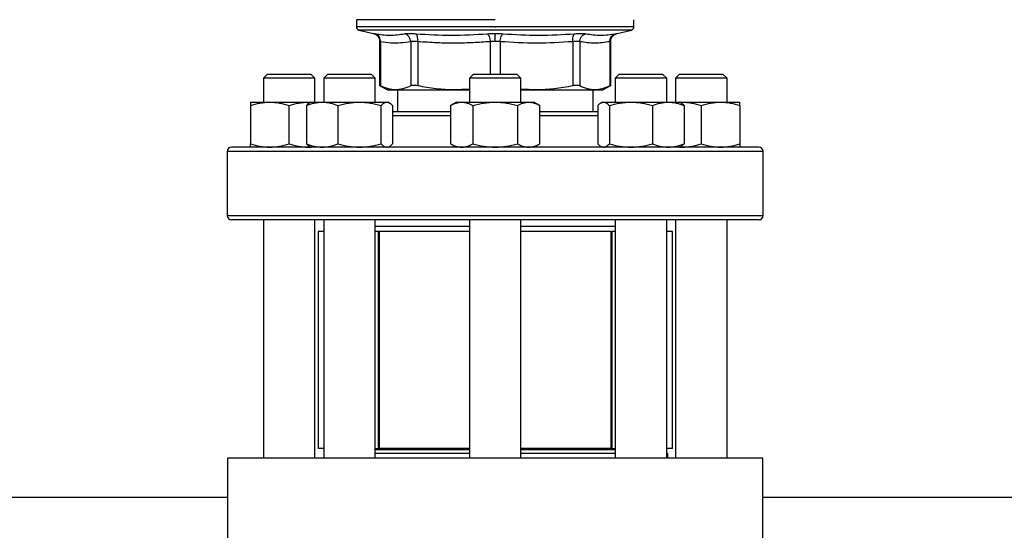
# Model space of a CAD drawing. Units: inches. Extents: x 0.4 to 10.6, y 0.4 to 8.1.
# Drawn here: x 6.8 to 7.2, y 6.3 to 6.5 of the extents above; entities that cross this region are included whole.
import ezdxf

# ---------------------------------------------------------------- set-up
doc = ezdxf.new("R2010")
doc.units = ezdxf.units.IN
doc.header["$MEASUREMENT"] = 0

msp = doc.modelspace()

# ---------------------------------------------------------------- linework, layer by layer
at = {"color": 7, "linetype": 'Continuous', "lineweight": 25}
for p, q in [((6.95418, 6.47271), (6.95418, 6.46981)), ((7.01028, 6.47271), (6.95418, 6.47271)), ((7.01028, 6.46981), (7.01049, 6.46981)), ((7.06638, 6.46981), (7.06638, 6.47271)), ((6.95519, 6.46853), (6.96102, 6.46717)), ((7.05954, 6.46717), (7.06537, 6.46853)), ((6.96355, 6.46398), (6.96355, 6.44597)), ((6.96395, 6.46384), (6.96395, 6.44598)), ((6.9761, 6.46384), (6.9761, 6.44598)), ((6.97894, 6.46384), (6.97894, 6.44598)), ((7.04162, 6.46384), (7.04162, 6.44598)), ((7.04446, 6.46384), (7.04446, 6.44598)), ((7.05661, 6.46384), (7.05661, 6.44598)), ((7.05701, 6.44597), (7.05701, 6.46397)), ((6.9182, 6.45074), (6.91653, 6.44908)), ((6.9182, 6.45074), (6.9357, 6.45074)), ((6.93736, 6.44908), (6.9357, 6.45074)), ((6.94261, 6.45074), (6.94094, 6.44908)), ((6.94261, 6.45074), (6.96011, 6.45074)), ((6.96177, 6.44908), (6.96011, 6.45074)), ((7.00153, 6.45074), (6.99986, 6.44908)), ((7.00153, 6.45074), (7.01903, 6.45074)), ((7.0207, 6.44908), (7.01903, 6.45074)), ((7.06046, 6.45074), (7.05879, 6.44908)), ((7.06046, 6.45074), (7.07796, 6.45074)), ((7.07962, 6.44908), (7.07796, 6.45074)), ((7.08486, 6.45074), (7.0832, 6.44908)), ((7.08486, 6.45074), (7.08743, 6.45074)), ((7.08743, 6.45074), (7.10236, 6.45074)), ((7.10403, 6.44908), (7.10236, 6.45074)), ((6.91653, 6.44908), (6.91653, 6.43943)), ((6.93736, 6.44908), (6.91653, 6.44908)), ((6.93736, 6.43943), (6.93736, 6.44908)), ((6.94094, 6.44908), (6.94094, 6.43943)), ((6.96177, 6.44908), (6.94094, 6.44908)), ((6.96177, 6.43943), (6.96177, 6.44908)), ((6.96355, 6.44619), (6.96671, 6.44436)), ((6.99986, 6.44908), (6.99986, 6.43943)), ((7.0207, 6.44908), (6.99986, 6.44908)), ((7.0207, 6.43943), (7.0207, 6.44908)), ((7.05385, 6.44436), (7.05701, 6.44619)), ((7.05879, 6.44908), (7.05879, 6.43943)), ((7.07962, 6.44908), (7.05879, 6.44908)), ((7.07962, 6.43943), (7.07962, 6.44908)), ((7.0832, 6.44908), (7.0832, 6.43943)), ((7.08625, 6.44908), (7.0832, 6.44908)), ((7.10403, 6.44908), (7.08625, 6.44908)), ((7.10403, 6.43943), (7.10403, 6.44908)), ((6.96671, 6.44436), (6.97003, 6.44436)), ((6.97003, 6.44436), (6.99361, 6.44436)), ((6.97071, 6.44436), (6.97071, 6.43554)), ((6.99986, 6.44471), (6.99361, 6.44436)), ((6.99361, 6.44436), (6.99986, 6.44436)), ((7.02695, 6.44436), (7.0207, 6.44471)), ((7.0207, 6.44436), (7.02695, 6.44436)), ((7.02695, 6.44436), (7.05053, 6.44436)), ((7.04985, 6.43554), (7.04985, 6.44436)), ((7.05053, 6.44436), (7.05385, 6.44436)), ((6.91132, 6.43943), (6.91914, 6.43943)), ((6.91132, 6.43804), (6.91132, 6.4226)), ((6.91914, 6.43943), (6.93476, 6.43943)), ((6.92695, 6.4226), (6.92695, 6.43804)), ((6.93393, 6.43804), (6.93393, 6.4226)), ((6.93476, 6.43943), (6.93559, 6.43935)), ((6.93476, 6.43943), (6.93573, 6.43943)), ((6.93573, 6.43943), (6.93517, 6.43911)), ((6.93573, 6.43943), (6.94031, 6.43943)), ((6.94031, 6.43943), (6.9554, 6.43943)), ((6.94669, 6.43804), (6.94669, 6.4226)), ((6.9554, 6.43943), (6.96645, 6.43943)), ((6.96411, 6.4226), (6.96411, 6.43804)), ((6.96645, 6.43943), (6.96698, 6.43943)), ((6.96754, 6.43911), (6.96698, 6.43943)), ((6.96878, 6.43804), (6.96878, 6.4226)), ((6.99466, 6.43943), (6.99224, 6.43804)), ((6.99224, 6.43804), (6.99224, 6.4226)), ((6.99466, 6.43943), (6.99675, 6.43943)), ((6.99675, 6.43943), (7.01028, 6.43943)), ((7.00126, 6.43804), (7.00126, 6.4226)), ((7.01028, 6.43943), (7.02381, 6.43943)), ((7.0193, 6.43804), (7.0193, 6.4226)), ((7.02381, 6.43943), (7.02591, 6.43943)), ((7.02832, 6.43804), (7.02591, 6.43943)), ((7.02832, 6.4226), (7.02832, 6.43804)), ((7.05178, 6.43804), (7.05178, 6.4226)), ((7.05358, 6.43943), (7.05302, 6.43911)), ((7.05358, 6.43943), (7.05411, 6.43943)), ((7.05411, 6.43943), (7.06516, 6.43943)), ((7.05645, 6.43804), (7.05645, 6.4226)), ((7.06516, 6.43943), (7.08026, 6.43943)), ((7.07388, 6.43804), (7.07388, 6.4226)), ((7.08026, 6.43943), (7.08483, 6.43943)), ((7.0854, 6.43911), (7.08483, 6.43943)), ((7.08483, 6.43943), (7.0858, 6.43943)), ((7.08497, 6.43935), (7.0858, 6.43943)), ((7.0858, 6.43943), (7.10143, 6.43943)), ((7.08663, 6.43804), (7.08663, 6.4226)), ((7.09361, 6.43804), (7.09361, 6.4226)), ((7.10143, 6.43943), (7.10924, 6.43943)), ((7.10924, 6.43804), (7.10924, 6.4226)), ((6.99224, 6.4226), (6.99466, 6.4212)), ((7.02591, 6.4212), (7.02832, 6.4226)), ((6.90195, 6.41954), (6.90195, 6.39354)), ((6.93476, 6.4212), (6.93559, 6.42128)), ((6.93517, 6.42153), (6.93573, 6.4212)), ((6.96698, 6.4212), (6.96754, 6.42153)), ((7.05302, 6.42153), (7.05358, 6.4212)), ((7.08483, 6.4212), (7.0854, 6.42153)), ((7.08497, 6.42128), (7.0858, 6.4212)), ((7.08557, 6.4212), (7.0858, 6.4212)), ((7.11861, 6.39354), (7.11861, 6.41954)), ((6.91653, 6.39187), (6.91653, 6.29558)), ((6.93736, 6.29558), (6.93736, 6.39187)), ((6.94094, 6.39187), (6.94094, 6.29558)), ((6.96177, 6.29558), (6.96177, 6.39187)), ((6.99986, 6.39187), (6.99986, 6.29558)), ((7.0207, 6.29558), (7.0207, 6.39187)), ((7.05879, 6.39187), (7.05879, 6.29558)), ((7.07962, 6.29558), (7.07962, 6.39187)), ((7.0832, 6.39187), (7.0832, 6.29558)), ((7.10403, 6.29558), (7.10403, 6.39187)), ((6.93863, 6.38716), (6.93863, 6.2995)), ((6.94094, 6.38716), (6.93863, 6.38716)), ((6.99986, 6.38924), (6.96177, 6.38924)), ((6.96315, 6.38716), (6.96177, 6.38716)), ((6.96299, 6.38716), (6.96299, 6.2995)), ((6.96299, 6.38716), (6.96341, 6.38716)), ((6.96341, 6.38716), (6.96341, 6.2995)), ((6.99986, 6.38716), (6.96341, 6.38716)), ((7.05879, 6.38924), (7.0207, 6.38924)), ((7.05715, 6.38716), (7.0207, 6.38716)), ((7.05715, 6.2995), (7.05715, 6.38716)), ((7.05715, 6.38716), (7.05757, 6.38716)), ((7.05757, 6.2995), (7.05757, 6.38716)), ((7.05879, 6.38716), (7.05757, 6.38716)), ((7.08194, 6.38716), (7.07962, 6.38716)), ((7.08194, 6.2995), (7.08194, 6.38716)), ((6.94094, 6.2995), (6.93863, 6.2995)), ((6.96177, 6.2995), (6.96299, 6.2995)), ((6.99986, 6.29891), (6.96177, 6.29891)), ((6.96341, 6.2995), (6.96299, 6.2995)), ((6.99986, 6.2995), (6.96341, 6.2995)), ((7.05715, 6.2995), (7.0207, 6.2995)), ((7.05879, 6.29891), (7.0207, 6.29891)), ((7.05757, 6.2995), (7.05715, 6.2995)), ((7.05757, 6.2995), (7.05879, 6.2995)), ((7.08194, 6.2995), (7.07962, 6.2995)), ((6.90201, 6.29558), (6.90201, 6.26146)), ((7.11855, 6.29558), (6.90201, 6.29558)), ((6.96177, 6.29768), (6.96179, 6.29766)), ((6.96179, 6.29766), (6.99986, 6.29766)), ((7.0207, 6.29766), (7.05879, 6.29766)), ((7.07962, 6.29766), (7.08015, 6.29766)), ((7.08015, 6.29558), (7.08015, 6.29766)), ((7.11855, 6.26146), (7.11855, 6.29558)), ((6.6986, 6.27983), (6.90201, 6.27983)), ((7.11855, 6.27983), (7.32196, 6.27983))]:
    msp.add_line(p, q, dxfattribs=at)
at = {"color": 1, "linetype": 'Continuous', "lineweight": 25}
for p, q in [((7.01028, 6.46853), (6.95519, 6.46853)), ((7.06537, 6.46853), (7.01028, 6.46853)), ((7.00827, 6.46384), (7.00827, 6.45074)), ((7.01229, 6.46384), (7.01229, 6.45074)), ((6.99224, 6.43387), (6.96878, 6.43387)), ((7.05178, 6.43387), (7.02832, 6.43387)), ((7.11861, 6.41954), (6.90195, 6.41954)), ((7.11861, 6.39354), (6.90195, 6.39354))]:
    msp.add_line(p, q, dxfattribs=at)
at = {"color": 7, "linetype": 'Continuous', "lineweight": 25}
for centre, radius, start, end in [((6.95549, 6.46981), 0.00131, 179.9689, 256.7876), ((7.06507, 6.46981), 0.00131, 283.2124, 359.9689), ((6.90361, 6.41954), 0.00167, 90, 180), ((7.11695, 6.41954), 0.00167, 0, 90), ((6.90361, 6.39354), 0.00167, 180, 270), ((7.11695, 6.39354), 0.00167, 270, 0)]:
    msp.add_arc(centre, radius, start, end, dxfattribs=at)
at = {"color": 1, "linetype": 'Continuous', "lineweight": 25}
for points, knots in [([(7.01028, 6.46981), (7.00784, 6.46981), (7.00295, 6.46981), (6.99574, 6.46981), (6.98878, 6.46981), (6.98218, 6.46981), (6.97607, 6.46981), (6.97054, 6.46981), (6.96568, 6.46981), (6.96159, 6.46981), (6.95834, 6.46981), (6.95594, 6.46981), (6.95459, 6.46981), (6.95402, 6.46981), (6.95418, 6.46981), (6.95419, 6.46981)], [0, 0, 0, 0, 0.083234, 0.166468, 0.249702, 0.332936, 0.41617, 0.499403, 0.582637, 0.665871, 0.749105, 0.832339, 0.915573, 0.998807, 1, 1, 1, 1]), ([(7.06638, 6.46981), (7.06629, 6.46981), (7.06611, 6.46981), (7.06465, 6.46981), (7.06231, 6.46981), (7.05908, 6.46981), (7.05501, 6.46981), (7.05018, 6.46981), (7.04466, 6.46981), (7.03856, 6.46981), (7.03198, 6.46981), (7.02503, 6.46981), (7.01783, 6.46981), (7.01294, 6.46981), (7.01049, 6.46981)], [0, 0, 0, 0, 0.082237, 0.16567, 0.249103, 0.332536, 0.415969, 0.499402, 0.582835, 0.666268, 0.749701, 0.833134, 0.916567, 1, 1, 1, 1]), ([(6.96102, 6.46717), (6.96105, 6.46716), (6.96111, 6.46715), (6.96148, 6.46708), (6.96167, 6.46704)], [0, 0, 0, 0, 0.499108, 1, 1, 1, 1]), ([(7.05889, 6.46704), (7.05907, 6.46707), (7.05942, 6.46714), (7.05959, 6.46718), (7.05954, 6.46717), (7.05954, 6.46717)], [0, 0, 0, 0, 0.499983, 0.999887, 1, 1, 1, 1]), ([(6.96395, 6.46384), (6.96384, 6.46388), (6.96361, 6.46395), (6.96357, 6.46397), (6.96355, 6.46397)], [0, 0, 0, 0, 0.50093, 1, 1, 1, 1]), ([(7.05701, 6.46397), (7.05699, 6.46397), (7.05696, 6.46396), (7.05673, 6.46388), (7.05661, 6.46384)], [0, 0, 0, 0, 0.497101, 1, 1, 1, 1])]:
    msp.add_open_spline(points, degree=3, knots=knots, dxfattribs=at)
at = {"color": 7, "linetype": 'Continuous', "lineweight": 25}
for points, knots in [([(6.96096, 6.46718), (6.96131, 6.46707), (6.96202, 6.46685), (6.96287, 6.46607), (6.96345, 6.46508), (6.96352, 6.46433), (6.96355, 6.46397)], [0, 0, 0, 0, 0.242383, 0.499657, 0.757118, 1, 1, 1, 1]), ([(6.96167, 6.46704), (6.96368, 6.46673), (6.96771, 6.46612), (6.97166, 6.46673), (6.97364, 6.46704)], [0, 0, 0, 0, 0.5, 1, 1, 1, 1]), ([(6.96395, 6.46384), (6.96393, 6.4642), (6.96389, 6.46494), (6.96339, 6.46593), (6.96263, 6.4667), (6.96199, 6.46693), (6.96167, 6.46704)], [0, 0, 0, 0, 0.242715, 0.5, 0.757285, 1, 1, 1, 1]), ([(6.97364, 6.46704), (6.97387, 6.46707), (6.97435, 6.46715), (6.97542, 6.46717), (6.97669, 6.46715), (6.97769, 6.46707), (6.97818, 6.46704)], [0, 0, 0, 0, 0.25009, 0.500085, 0.750037, 1, 1, 1, 1]), ([(6.9761, 6.46384), (6.97606, 6.4642), (6.97597, 6.46494), (6.97542, 6.46593), (6.97462, 6.4667), (6.97396, 6.46693), (6.97364, 6.46704)], [0, 0, 0, 0, 0.242715, 0.5, 0.757285, 1, 1, 1, 1]), ([(6.97818, 6.46704), (6.983, 6.46673), (6.99265, 6.46612), (7.00226, 6.46673), (7.00707, 6.46704)], [0, 0, 0, 0, 0.5000006, 1, 1, 1, 1]), ([(6.97894, 6.46384), (6.97896, 6.4642), (6.97898, 6.46494), (6.97883, 6.46593), (6.97856, 6.4667), (6.97831, 6.46693), (6.97818, 6.46704)], [0, 0, 0, 0, 0.242715, 0.5, 0.757285, 1, 1, 1, 1]), ([(7.00707, 6.46704), (7.00759, 6.46708), (7.00862, 6.46715), (7.00973, 6.46716), (7.01028, 6.46717)], [0, 0, 0, 0, 0.5007044, 1, 1, 1, 1]), ([(7.00707, 6.46704), (7.00721, 6.46693), (7.00749, 6.4667), (7.00787, 6.46593), (7.00816, 6.46494), (7.00823, 6.4642), (7.00827, 6.46384)], [0, 0, 0, 0, 0.242715, 0.5, 0.757285, 1, 1, 1, 1]), ([(7.01028, 6.46717), (7.01083, 6.46716), (7.01194, 6.46715), (7.01298, 6.46708), (7.0135, 6.46704)], [0, 0, 0, 0, 0.499405, 1, 1, 1, 1]), ([(7.01028, 6.46397), (7.01028, 6.46433), (7.01028, 6.46506), (7.01028, 6.46604), (7.01028, 6.46682), (7.01028, 6.46705), (7.01028, 6.46717)], [0, 0, 0, 0, 0.242446, 0.499444, 0.756744, 1, 1, 1, 1]), ([(7.01229, 6.46384), (7.01233, 6.4642), (7.01241, 6.46494), (7.01269, 6.46593), (7.01307, 6.4667), (7.01336, 6.46693), (7.0135, 6.46704)], [0, 0, 0, 0, 0.242715, 0.5, 0.757285, 1, 1, 1, 1]), ([(7.0135, 6.46704), (7.0183, 6.46673), (7.02792, 6.46612), (7.03756, 6.46673), (7.04238, 6.46704)], [0, 0, 0, 0, 0.5, 1, 1, 1, 1]), ([(7.04162, 6.46384), (7.04161, 6.4642), (7.04158, 6.46494), (7.04173, 6.46593), (7.042, 6.4667), (7.04226, 6.46693), (7.04238, 6.46704)], [0, 0, 0, 0, 0.242715, 0.5, 0.757285, 1, 1, 1, 1]), ([(7.04238, 6.46704), (7.04288, 6.46707), (7.04387, 6.46715), (7.04515, 6.46717), (7.04622, 6.46715), (7.04669, 6.46707), (7.04693, 6.46704)], [0, 0, 0, 0, 0.249999, 0.499955, 0.749934, 1, 1, 1, 1]), ([(7.04446, 6.46384), (7.0445, 6.4642), (7.04459, 6.46494), (7.04514, 6.46593), (7.04595, 6.4667), (7.04661, 6.46693), (7.04693, 6.46704)], [0, 0, 0, 0, 0.242715, 0.5, 0.757285, 1, 1, 1, 1]), ([(7.04693, 6.46704), (7.0489, 6.46673), (7.05285, 6.46612), (7.05688, 6.46673), (7.05889, 6.46704)], [0, 0, 0, 0, 0.5, 1, 1, 1, 1]), ([(7.05661, 6.46384), (7.05663, 6.4642), (7.05667, 6.46494), (7.05717, 6.46593), (7.05793, 6.4667), (7.05858, 6.46693), (7.05889, 6.46704)], [0, 0, 0, 0, 0.242715, 0.5, 0.757285, 1, 1, 1, 1]), ([(7.05701, 6.46397), (7.05704, 6.46433), (7.05711, 6.46508), (7.05769, 6.46607), (7.05855, 6.46685), (7.05926, 6.46707), (7.0596, 6.46718)], [0, 0, 0, 0, 0.242882, 0.500343, 0.757617, 1, 1, 1, 1]), ([(6.9761, 6.46384), (6.97476, 6.46363), (6.97209, 6.4632), (6.96803, 6.46319), (6.96533, 6.46362), (6.96395, 6.46384)], [0, 0, 0, 0, 0.332465, 0.659487, 1, 1, 1, 1]), ([(6.97894, 6.46384), (6.97863, 6.46388), (6.97802, 6.46395), (6.97722, 6.46398), (6.97655, 6.46395), (6.97625, 6.46388), (6.9761, 6.46384)], [0, 0, 0, 0, 0.250466, 0.499997, 0.749531, 1, 1, 1, 1]), ([(7.00827, 6.46384), (7.00595, 6.46368), (7.00137, 6.46335), (6.99419, 6.46318), (6.98673, 6.4633), (6.98154, 6.46366), (6.97894, 6.46384)], [0, 0, 0, 0, 0.237848, 0.469034, 0.733739, 1, 1, 1, 1]), ([(7.01028, 6.46397), (7.00994, 6.46397), (7.00925, 6.46396), (7.0086, 6.46388), (7.00827, 6.46384)], [0, 0, 0, 0, 0.49716, 1, 1, 1, 1]), ([(7.01229, 6.46384), (7.01196, 6.46388), (7.01132, 6.46396), (7.01063, 6.46397), (7.01028, 6.46397)], [0, 0, 0, 0, 0.502825, 1, 1, 1, 1]), ([(7.04162, 6.46384), (7.03673, 6.46354), (7.02696, 6.46292), (7.01718, 6.46354), (7.01229, 6.46384)], [0, 0, 0, 0, 0.499963, 1, 1, 1, 1]), ([(7.04446, 6.46384), (7.04431, 6.46388), (7.04401, 6.46395), (7.04334, 6.46398), (7.04255, 6.46395), (7.04193, 6.46388), (7.04162, 6.46384)], [0, 0, 0, 0, 0.250465, 0.499996, 0.74953, 1, 1, 1, 1]), ([(7.05661, 6.46384), (7.05458, 6.46354), (7.05053, 6.46292), (7.04649, 6.46354), (7.04446, 6.46384)], [0, 0, 0, 0, 0.4999831, 1, 1, 1, 1]), ([(6.96395, 6.44598), (6.96384, 6.44604), (6.96361, 6.44616), (6.96357, 6.44618), (6.96355, 6.44619)], [0, 0, 0, 0, 0.502535, 1, 1, 1, 1]), ([(6.97003, 6.44436), (6.96904, 6.44443), (6.967, 6.44458), (6.96499, 6.4455), (6.96395, 6.44598)], [0, 0, 0, 0, 0.484528, 1, 1, 1, 1]), ([(6.9761, 6.44598), (6.97507, 6.4455), (6.97306, 6.44458), (6.97102, 6.44443), (6.97003, 6.44436)], [0, 0, 0, 0, 0.5153947, 1, 1, 1, 1]), ([(6.97894, 6.44598), (6.97863, 6.44604), (6.97802, 6.44616), (6.97722, 6.4462), (6.97655, 6.44616), (6.97625, 6.44604), (6.9761, 6.44598)], [0, 0, 0, 0, 0.2512616, 0.5000677, 0.7488167, 1, 1, 1, 1]), ([(6.99361, 6.44436), (6.99122, 6.44443), (6.9863, 6.44458), (6.98144, 6.4455), (6.97894, 6.44598)], [0, 0, 0, 0, 0.484597, 1, 1, 1, 1]), ([(7.04162, 6.44598), (7.03912, 6.4455), (7.03427, 6.44458), (7.02934, 6.44443), (7.02695, 6.44436)], [0, 0, 0, 0, 0.515395, 1, 1, 1, 1]), ([(7.04446, 6.44598), (7.04431, 6.44604), (7.04402, 6.44616), (7.04334, 6.4462), (7.04255, 6.44616), (7.04193, 6.44604), (7.04162, 6.44598)], [0, 0, 0, 0, 0.2512616, 0.5000677, 0.7488167, 1, 1, 1, 1]), ([(7.05053, 6.44436), (7.04955, 6.44443), (7.04751, 6.44458), (7.0455, 6.4455), (7.04446, 6.44598)], [0, 0, 0, 0, 0.484528, 1, 1, 1, 1]), ([(7.05661, 6.44598), (7.05557, 6.4455), (7.05356, 6.44458), (7.05152, 6.44443), (7.05053, 6.44436)], [0, 0, 0, 0, 0.515395, 1, 1, 1, 1]), ([(7.05701, 6.44619), (7.05701, 6.44619), (7.05704, 6.4462), (7.05693, 6.44615), (7.05672, 6.44604), (7.05661, 6.44598)], [0, 0, 0, 0, 0.000137, 0.497634, 1, 1, 1, 1]), ([(6.91132, 6.43804), (6.91259, 6.43843), (6.91515, 6.43921), (6.9178, 6.43936), (6.91914, 6.43943)], [0, 0, 0, 0, 0.495458, 1, 1, 1, 1]), ([(6.91132, 6.43943), (6.91132, 6.43936), (6.91132, 6.43922), (6.91132, 6.43843), (6.91132, 6.43804)], [0, 0, 0, 0, 0.494511, 1, 1, 1, 1]), ([(6.91914, 6.43943), (6.92044, 6.43936), (6.92309, 6.43922), (6.92565, 6.43843), (6.92695, 6.43804)], [0, 0, 0, 0, 0.494511, 1, 1, 1, 1]), ([(6.92695, 6.43804), (6.92822, 6.43843), (6.93078, 6.43921), (6.93342, 6.43936), (6.93476, 6.43943)], [0, 0, 0, 0, 0.495458, 1, 1, 1, 1]), ([(6.93393, 6.43804), (6.93496, 6.43843), (6.93706, 6.43921), (6.93922, 6.43936), (6.94031, 6.43943)], [0, 0, 0, 0, 0.495458, 1, 1, 1, 1]), ([(6.93518, 6.43909), (6.93515, 6.43908), (6.93473, 6.43895), (6.93431, 6.43848), (6.93393, 6.43804)], [0, 0, 0, 0, 0.065384, 1, 1, 1, 1]), ([(6.94031, 6.43943), (6.94138, 6.43936), (6.94354, 6.43922), (6.94563, 6.43843), (6.94669, 6.43804)], [0, 0, 0, 0, 0.494511, 1, 1, 1, 1]), ([(6.94669, 6.43804), (6.9481, 6.43843), (6.95096, 6.43921), (6.95391, 6.43936), (6.9554, 6.43943)], [0, 0, 0, 0, 0.495458, 1, 1, 1, 1]), ([(6.9554, 6.43943), (6.95686, 6.43936), (6.95981, 6.43922), (6.96267, 6.43843), (6.96411, 6.43804)], [0, 0, 0, 0, 0.494511, 1, 1, 1, 1]), ([(6.96411, 6.43804), (6.96449, 6.43843), (6.96526, 6.43921), (6.96605, 6.43936), (6.96645, 6.43943)], [0, 0, 0, 0, 0.495458, 1, 1, 1, 1]), ([(6.96645, 6.43943), (6.96684, 6.43936), (6.96763, 6.43922), (6.9684, 6.43843), (6.96878, 6.43804)], [0, 0, 0, 0, 0.4945107, 1, 1, 1, 1]), ([(6.99224, 6.43804), (6.99297, 6.43843), (6.99445, 6.43921), (6.99598, 6.43936), (6.99675, 6.43943)], [0, 0, 0, 0, 0.495458, 1, 1, 1, 1]), ([(6.99675, 6.43943), (6.99751, 6.43936), (6.99903, 6.43922), (7.00051, 6.43843), (7.00126, 6.43804)], [0, 0, 0, 0, 0.494511, 1, 1, 1, 1]), ([(7.00126, 6.43804), (7.00273, 6.43843), (7.00568, 6.43921), (7.00874, 6.43936), (7.01028, 6.43943)], [0, 0, 0, 0, 0.495458, 1, 1, 1, 1]), ([(7.01028, 6.43943), (7.01179, 6.43936), (7.01485, 6.43922), (7.01781, 6.43843), (7.0193, 6.43804)], [0, 0, 0, 0, 0.494511, 1, 1, 1, 1]), ([(7.0193, 6.43804), (7.02004, 6.43843), (7.02151, 6.43921), (7.02304, 6.43936), (7.02381, 6.43943)], [0, 0, 0, 0, 0.495458, 1, 1, 1, 1]), ([(7.02381, 6.43943), (7.02457, 6.43936), (7.0261, 6.43922), (7.02758, 6.43843), (7.02832, 6.43804)], [0, 0, 0, 0, 0.494511, 1, 1, 1, 1]), ([(7.05178, 6.43804), (7.05216, 6.43843), (7.05292, 6.43921), (7.05372, 6.43936), (7.05411, 6.43943)], [0, 0, 0, 0, 0.495458, 1, 1, 1, 1]), ([(7.05411, 6.43943), (7.05451, 6.43936), (7.0553, 6.43922), (7.05606, 6.43843), (7.05645, 6.43804)], [0, 0, 0, 0, 0.494511, 1, 1, 1, 1]), ([(7.05645, 6.43804), (7.05786, 6.43843), (7.06072, 6.43921), (7.06367, 6.43936), (7.06516, 6.43943)], [0, 0, 0, 0, 0.495458, 1, 1, 1, 1]), ([(7.06516, 6.43943), (7.06662, 6.43936), (7.06958, 6.43922), (7.07243, 6.43843), (7.07388, 6.43804)], [0, 0, 0, 0, 0.494511, 1, 1, 1, 1]), ([(7.07388, 6.43804), (7.07491, 6.43843), (7.077, 6.43921), (7.07917, 6.43936), (7.08026, 6.43943)], [0, 0, 0, 0, 0.495458, 1, 1, 1, 1]), ([(7.08026, 6.43943), (7.08132, 6.43936), (7.08349, 6.43922), (7.08558, 6.43843), (7.08663, 6.43804)], [0, 0, 0, 0, 0.494511, 1, 1, 1, 1]), ([(7.08663, 6.43804), (7.08626, 6.43847), (7.08585, 6.43895), (7.08542, 6.43907), (7.08538, 6.43908)], [0, 0, 0, 0, 0.916236, 1, 1, 1, 1]), ([(7.0858, 6.43943), (7.08711, 6.43936), (7.08976, 6.43922), (7.09232, 6.43843), (7.09361, 6.43804)], [0, 0, 0, 0, 0.4945107, 1, 1, 1, 1]), ([(7.09361, 6.43804), (7.09488, 6.43843), (7.09744, 6.43921), (7.10009, 6.43936), (7.10143, 6.43943)], [0, 0, 0, 0, 0.495458, 1, 1, 1, 1]), ([(7.10143, 6.43943), (7.10274, 6.43936), (7.10538, 6.43922), (7.10795, 6.43843), (7.10924, 6.43804)], [0, 0, 0, 0, 0.494511, 1, 1, 1, 1]), ([(7.10924, 6.43804), (7.10924, 6.43843), (7.10924, 6.43921), (7.10924, 6.43936), (7.10924, 6.43943)], [0, 0, 0, 0, 0.495458, 1, 1, 1, 1]), ([(6.99224, 6.43554), (6.99169, 6.43554), (6.98941, 6.43554), (6.98564, 6.43554), (6.98092, 6.43554), (6.97649, 6.43554), (6.97237, 6.43554), (6.96998, 6.43554), (6.96878, 6.43554)], [0, 0, 0, 0, 0.059713, 0.245672, 0.431656, 0.621573, 0.811514, 1, 1, 1, 1]), ([(7.05178, 6.43554), (7.05059, 6.43554), (7.04819, 6.43554), (7.04407, 6.43554), (7.03964, 6.43554), (7.03492, 6.43554), (7.03115, 6.43554), (7.02888, 6.43554), (7.02832, 6.43554)], [0, 0, 0, 0, 0.188488, 0.378404, 0.568345, 0.754304, 0.940288, 1, 1, 1, 1]), ([(6.91132, 6.4226), (6.91259, 6.42221), (6.91515, 6.42142), (6.9178, 6.42128), (6.91914, 6.4212)], [0, 0, 0, 0, 0.495458, 1, 1, 1, 1]), ([(6.91132, 6.4212), (6.91132, 6.42127), (6.91132, 6.42142), (6.91132, 6.4222), (6.91132, 6.4226)], [0, 0, 0, 0, 0.4945107, 1, 1, 1, 1]), ([(6.91914, 6.4212), (6.92044, 6.42127), (6.92309, 6.42142), (6.92565, 6.4222), (6.92695, 6.4226)], [0, 0, 0, 0, 0.494511, 1, 1, 1, 1]), ([(6.92695, 6.4226), (6.92822, 6.42221), (6.93078, 6.42142), (6.93342, 6.42128), (6.93476, 6.4212)], [0, 0, 0, 0, 0.495458, 1, 1, 1, 1]), ([(6.93393, 6.4226), (6.93496, 6.42221), (6.93706, 6.42142), (6.93922, 6.42128), (6.94031, 6.4212)], [0, 0, 0, 0, 0.495458, 1, 1, 1, 1]), ([(6.93518, 6.42154), (6.93515, 6.42155), (6.93473, 6.42168), (6.93431, 6.42215), (6.93393, 6.4226)], [0, 0, 0, 0, 0.065384, 1, 1, 1, 1]), ([(6.94031, 6.4212), (6.94138, 6.42127), (6.94354, 6.42142), (6.94563, 6.4222), (6.94669, 6.4226)], [0, 0, 0, 0, 0.494511, 1, 1, 1, 1]), ([(6.94669, 6.4226), (6.9481, 6.42221), (6.95096, 6.42142), (6.95391, 6.42128), (6.9554, 6.4212)], [0, 0, 0, 0, 0.495458, 1, 1, 1, 1]), ([(6.9554, 6.4212), (6.95686, 6.42127), (6.95981, 6.42142), (6.96267, 6.4222), (6.96411, 6.4226)], [0, 0, 0, 0, 0.4945107, 1, 1, 1, 1]), ([(6.96411, 6.4226), (6.96449, 6.42221), (6.96526, 6.42142), (6.96605, 6.42128), (6.96645, 6.4212)], [0, 0, 0, 0, 0.495458, 1, 1, 1, 1]), ([(6.96753, 6.42154), (6.96756, 6.42155), (6.96799, 6.42168), (6.9684, 6.42215), (6.96878, 6.4226)], [0, 0, 0, 0, 0.065384, 1, 1, 1, 1]), ([(6.99224, 6.4226), (6.99297, 6.42221), (6.99445, 6.42142), (6.99598, 6.42128), (6.99675, 6.4212)], [0, 0, 0, 0, 0.495458, 1, 1, 1, 1]), ([(6.99675, 6.4212), (6.99751, 6.42127), (6.99903, 6.42142), (7.00051, 6.4222), (7.00126, 6.4226)], [0, 0, 0, 0, 0.494511, 1, 1, 1, 1]), ([(7.00126, 6.4226), (7.00273, 6.42221), (7.00568, 6.42142), (7.00874, 6.42128), (7.01028, 6.4212)], [0, 0, 0, 0, 0.495458, 1, 1, 1, 1]), ([(7.01028, 6.4212), (7.01179, 6.42127), (7.01485, 6.42142), (7.01781, 6.4222), (7.0193, 6.4226)], [0, 0, 0, 0, 0.4945107, 1, 1, 1, 1]), ([(7.0193, 6.4226), (7.02004, 6.42221), (7.02151, 6.42142), (7.02304, 6.42128), (7.02381, 6.4212)], [0, 0, 0, 0, 0.495458, 1, 1, 1, 1]), ([(7.02381, 6.4212), (7.02457, 6.42127), (7.0261, 6.42142), (7.02758, 6.4222), (7.02832, 6.4226)], [0, 0, 0, 0, 0.4945107, 1, 1, 1, 1]), ([(7.05178, 6.4226), (7.05216, 6.42216), (7.05257, 6.42169), (7.05299, 6.42156), (7.05303, 6.42155)], [0, 0, 0, 0, 0.916236, 1, 1, 1, 1]), ([(7.05411, 6.4212), (7.05451, 6.42127), (7.0553, 6.42142), (7.05606, 6.4222), (7.05645, 6.4226)], [0, 0, 0, 0, 0.4945107, 1, 1, 1, 1]), ([(7.05645, 6.4226), (7.05786, 6.42221), (7.06072, 6.42142), (7.06367, 6.42128), (7.06516, 6.4212)], [0, 0, 0, 0, 0.495458, 1, 1, 1, 1]), ([(7.06516, 6.4212), (7.06662, 6.42127), (7.06958, 6.42142), (7.07243, 6.4222), (7.07388, 6.4226)], [0, 0, 0, 0, 0.494511, 1, 1, 1, 1]), ([(7.07388, 6.4226), (7.07491, 6.42221), (7.077, 6.42142), (7.07917, 6.42128), (7.08026, 6.4212)], [0, 0, 0, 0, 0.495458, 1, 1, 1, 1]), ([(7.08026, 6.4212), (7.08132, 6.42127), (7.08349, 6.42142), (7.08558, 6.4222), (7.08663, 6.4226)], [0, 0, 0, 0, 0.4945107, 1, 1, 1, 1]), ([(7.08663, 6.4226), (7.08626, 6.42216), (7.08585, 6.42169), (7.08542, 6.42156), (7.08538, 6.42155)], [0, 0, 0, 0, 0.916236, 1, 1, 1, 1]), ([(7.0858, 6.4212), (7.08711, 6.42127), (7.08976, 6.42142), (7.09232, 6.4222), (7.09361, 6.4226)], [0, 0, 0, 0, 0.494511, 1, 1, 1, 1]), ([(7.09361, 6.4226), (7.09488, 6.42221), (7.09744, 6.42142), (7.10009, 6.42128), (7.10143, 6.4212)], [0, 0, 0, 0, 0.495458, 1, 1, 1, 1]), ([(7.10143, 6.4212), (7.10274, 6.42127), (7.10538, 6.42142), (7.10795, 6.4222), (7.10924, 6.4226)], [0, 0, 0, 0, 0.494511, 1, 1, 1, 1]), ([(7.10924, 6.4226), (7.10924, 6.42221), (7.10924, 6.42142), (7.10924, 6.42128), (7.10924, 6.4212)], [0, 0, 0, 0, 0.495458, 1, 1, 1, 1]), ([(7.01028, 6.4212), (7.00703, 6.4212), (7.00052, 6.4212), (6.99069, 6.4212), (6.9808, 6.4212), (6.97089, 6.4212), (6.96116, 6.4212), (6.95178, 6.4212), (6.94292, 6.4212), (6.93472, 6.4212), (6.92734, 6.4212), (6.92087, 6.4212), (6.9154, 6.4212), (6.91097, 6.4212), (6.90759, 6.4212), (6.90528, 6.4212), (6.90387, 6.4212), (6.9037, 6.4212), (6.90361, 6.4212)], [0, 0, 0, 0, 0.058248, 0.116497, 0.177469, 0.239988, 0.303803, 0.368625, 0.434138, 0.5, 0.565862, 0.631375, 0.696197, 0.760012, 0.822531, 0.883503, 0.941749, 1, 1, 1, 1]), ([(7.11695, 6.4212), (7.11686, 6.4212), (7.11669, 6.4212), (7.11528, 6.4212), (7.11297, 6.4212), (7.10959, 6.4212), (7.10517, 6.4212), (7.0997, 6.4212), (7.09323, 6.4212), (7.08584, 6.4212), (7.07765, 6.4212), (7.06878, 6.4212), (7.05941, 6.4212), (7.04968, 6.4212), (7.03976, 6.4212), (7.02987, 6.4212), (7.02004, 6.4212), (7.01353, 6.4212), (7.01028, 6.4212)], [0, 0, 0, 0, 0.058246, 0.116497, 0.177469, 0.239988, 0.303803, 0.368625, 0.434138, 0.5, 0.565862, 0.631375, 0.696197, 0.760012, 0.822531, 0.883503, 0.94175, 1, 1, 1, 1]), ([(7.01028, 6.39187), (7.00703, 6.39187), (7.00052, 6.39187), (6.99069, 6.39187), (6.9808, 6.39187), (6.97089, 6.39187), (6.96116, 6.39187), (6.95178, 6.39187), (6.94292, 6.39187), (6.93472, 6.39187), (6.92734, 6.39187), (6.92087, 6.39187), (6.9154, 6.39187), (6.91097, 6.39187), (6.90759, 6.39187), (6.90528, 6.39187), (6.90387, 6.39187), (6.9037, 6.39187), (6.90361, 6.39187)], [0, 0, 0, 0, 0.058248, 0.116497, 0.177469, 0.239988, 0.303803, 0.368625, 0.434138, 0.5, 0.565862, 0.631375, 0.696197, 0.760012, 0.822531, 0.883503, 0.941749, 1, 1, 1, 1]), ([(7.11695, 6.39187), (7.11686, 6.39187), (7.11669, 6.39187), (7.11528, 6.39187), (7.11297, 6.39187), (7.10959, 6.39187), (7.10517, 6.39187), (7.0997, 6.39187), (7.09323, 6.39187), (7.08584, 6.39187), (7.07765, 6.39187), (7.06878, 6.39187), (7.05941, 6.39187), (7.04968, 6.39187), (7.03976, 6.39187), (7.02987, 6.39187), (7.02004, 6.39187), (7.01353, 6.39187), (7.01028, 6.39187)], [0, 0, 0, 0, 0.058246, 0.116497, 0.177469, 0.239988, 0.303803, 0.368625, 0.434138, 0.5, 0.565862, 0.631375, 0.696197, 0.760012, 0.822531, 0.883503, 0.94175, 1, 1, 1, 1])]:
    msp.add_open_spline(points, degree=3, knots=knots, dxfattribs=at)

doc.saveas('drawing.dxf')
